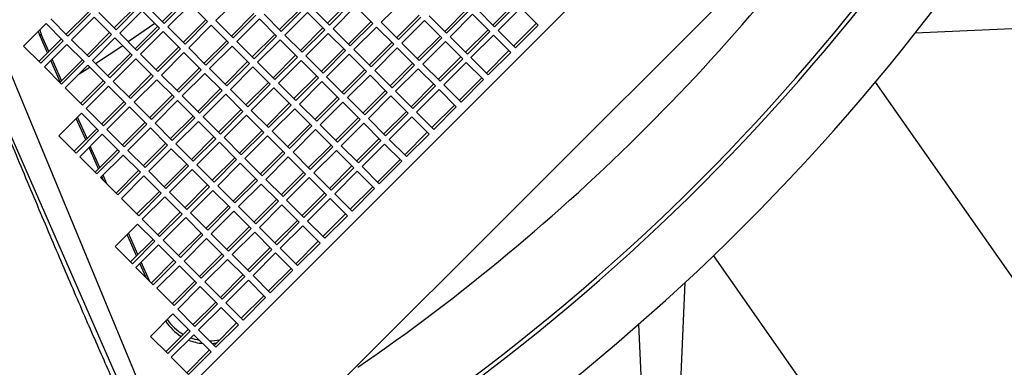
# Model space of a CAD drawing. Units: inches. Extents: x 0.3 to 16.8, y 0.3 to 10.8.
# Drawn here: x 12.6 to 13.3, y 6.3 to 6.5 of the extents above; entities that cross this region are included whole.
import ezdxf

# ---------------------------------------------------------------- set-up
doc = ezdxf.new("R2010")
doc.units = ezdxf.units.IN
doc.header["$MEASUREMENT"] = 0
doc.layers.add('DIMENSION', color=5, linetype='Continuous')
doc.styles.add('SLDTEXTSTYLE0', font='TXT', dxfattribs={"width": 0.605})
doc.dimstyles.new('SLDDIMSTYLE2', dxfattribs={"dimtxt": 0.1, "dimasz": 0.1, "dimexe": 0, "dimexo": 0.0625, "dimgap": 0.025, "dimtad": 0, "dimtih": 1, "dimtoh": 1, "dimlfac": 10.5, "dimrnd": 1e-09, "dimzin": 12, "dimdsep": 46, "dimtxsty": 'SLDTEXTSTYLE0', "dimsah": 1, "dimcen": 0.09, "dimadec": 0, "dimazin": 3, "dimtfac": 1, "dimtdec": 3, "dimtofl": 0, "dimtmove": 0, "dimatfit": 3, "dimfxl": 1, "dimfrac": 2, "dimtolj": 1, "dimtzin": 12, "dimarcsym": 0})

# ---------------------------------------------------------------- blocks, each defined once
blk = doc.blocks.new('_D_20')
at = {"layer": 'DIMENSION'}
for p, q in [((12.06393, 9.59691), (16.52834, 9.59691)), ((16.48834, 9.59691), (16.48834, 7.85065)), ((16.48834, 5.85729), (16.48834, 7.67426)), ((13.59965, 5.85729), (16.52834, 5.85729))]:
    blk.add_line(p, q, dxfattribs=at)
for centre, start, end in [((16.46993, 7.75099), 153.43495, 206.56505), ((16.50674, 7.75099), 333.43495, 26.56505)]:
    blk.add_arc(centre, 0.17159, start, end, dxfattribs=at)
for points in [[(16.48834, 9.59691), (16.47167, 9.49691), (16.505, 9.49691)], [(16.48834, 5.85729), (16.505, 5.95729), (16.47167, 5.95729)]]:
    blk.add_solid(points, dxfattribs=at)
at = {"layer": 'DIMENSION', "insert": (16.31646, 7.80317), "char_height": 0.1, "attachment_point": 1, "style": 'SLDTEXTSTYLE0'}
blk.add_mtext('39.27', dxfattribs=at)

msp = doc.modelspace()

# ---------------------------------------------------------------- linework, layer by layer
at = {"color": 7, "linetype": 'Continuous', "lineweight": 25}
for p, q in [((13.271262, 6.791679), (12.708597, 6.229013)), ((13.316545, 6.731906), (12.768369, 6.18373)), ((12.730145, 6.531735), (12.713983, 6.515572)), ((12.731444, 6.530436), (12.715281, 6.514274)), ((12.752351, 6.516263), (12.768513, 6.532426)), ((12.848576, 6.530481), (12.832414, 6.514319)), ((12.849875, 6.529183), (12.833712, 6.51302)), ((12.870782, 6.51501), (12.886944, 6.531172)), ((12.967007, 6.529228), (12.950845, 6.513065)), ((12.708597, 6.229013), (12.584905, 6.527472)), ((12.661165, 6.522596), (12.645002, 6.506434)), ((12.680791, 6.509704), (12.66841, 6.522086)), ((12.695655, 6.527166), (12.679492, 6.511003)), ((12.696953, 6.525867), (12.680791, 6.509704)), ((12.68337, 6.507125), (12.699533, 6.523288)), ((12.699533, 6.523288), (12.711914, 6.510906)), ((12.715281, 6.514274), (12.7029, 6.526655)), ((12.717861, 6.511694), (12.734023, 6.527857)), ((12.734023, 6.527857), (12.746404, 6.515475)), ((12.814086, 6.525912), (12.797923, 6.50975)), ((12.815384, 6.524614), (12.799222, 6.508451)), ((12.801801, 6.505872), (12.817964, 6.522034)), ((12.817964, 6.522034), (12.830345, 6.509653)), ((12.833712, 6.51302), (12.821331, 6.525401)), ((12.836292, 6.510441), (12.852454, 6.526603)), ((12.852454, 6.526603), (12.864835, 6.514222)), ((12.932517, 6.524659), (12.916354, 6.508496)), ((12.933816, 6.52336), (12.917653, 6.507198)), ((12.952143, 6.511767), (12.939762, 6.524148)), ((12.968306, 6.527929), (12.952143, 6.511767)), ((12.954723, 6.509187), (12.970885, 6.52535)), ((12.970885, 6.52535), (12.983266, 6.512969)), ((12.646301, 6.505135), (12.63392, 6.517517)), ((12.662463, 6.521298), (12.646301, 6.505135)), ((12.64888, 6.502556), (12.665043, 6.518718)), ((12.665043, 6.518718), (12.677424, 6.506337)), ((12.745106, 6.516774), (12.728943, 6.500612)), ((12.746404, 6.515475), (12.730242, 6.499313)), ((12.764732, 6.503882), (12.752351, 6.516263)), ((12.779596, 6.521343), (12.763433, 6.505181)), ((12.780894, 6.520044), (12.764732, 6.503882)), ((12.767311, 6.501303), (12.783474, 6.517465)), ((12.783474, 6.517465), (12.795855, 6.505084)), ((12.799222, 6.508451), (12.786841, 6.520832)), ((12.863537, 6.515521), (12.847374, 6.499358)), ((12.883163, 6.502629), (12.870782, 6.51501)), ((12.898027, 6.52009), (12.881864, 6.503927)), ((12.899325, 6.518791), (12.883163, 6.502629)), ((12.885742, 6.500049), (12.901905, 6.516212)), ((12.901905, 6.516212), (12.914286, 6.503831)), ((12.917653, 6.507198), (12.905272, 6.519579)), ((12.920233, 6.504618), (12.936395, 6.520781)), ((12.936395, 6.520781), (12.948776, 6.5084)), ((12.570052, 6.514091), (12.698473, 6.221163)), ((12.61439, 6.497987), (12.630552, 6.514149)), ((12.630552, 6.514149), (12.642934, 6.501768)), ((12.710615, 6.512205), (12.694453, 6.496043)), ((12.711914, 6.510906), (12.695752, 6.494744)), ((12.698331, 6.492165), (12.714493, 6.508327)), ((12.714493, 6.508327), (12.726875, 6.495946)), ((12.730242, 6.499313), (12.717861, 6.511694)), ((12.732821, 6.496734), (12.748984, 6.512896)), ((12.748984, 6.512896), (12.761365, 6.500515)), ((12.829046, 6.510952), (12.812884, 6.494789)), ((12.830345, 6.509653), (12.814183, 6.493491)), ((12.848673, 6.49806), (12.836292, 6.510441)), ((12.864835, 6.514222), (12.848673, 6.49806)), ((12.851252, 6.49548), (12.867415, 6.511643)), ((12.867415, 6.511643), (12.879796, 6.499262)), ((12.947477, 6.509698), (12.931315, 6.493536)), ((12.948776, 6.5084), (12.932614, 6.492237)), ((12.967104, 6.496806), (12.954723, 6.509187)), ((12.981968, 6.514267), (12.965805, 6.498105)), ((12.983266, 6.512969), (12.967104, 6.496806)), ((13.353732, 6.511659), (13.253731, 6.507293)), ((12.641635, 6.503067), (12.625473, 6.486904)), ((12.631666, 6.493098), (12.625942, 6.506155)), ((12.627414, 6.505863), (12.625942, 6.506155)), ((12.642934, 6.501768), (12.626771, 6.485606)), ((12.6326, 6.494032), (12.627414, 6.505863)), ((12.661261, 6.490175), (12.64888, 6.502556)), ((12.676125, 6.507636), (12.659963, 6.491473)), ((12.677424, 6.506337), (12.661261, 6.490175)), ((12.663841, 6.487595), (12.680003, 6.503758)), ((12.680003, 6.503758), (12.692384, 6.491377)), ((12.695752, 6.494744), (12.68337, 6.507125)), ((12.760066, 6.501814), (12.743904, 6.485651)), ((12.779692, 6.488922), (12.767311, 6.501303)), ((12.794556, 6.506383), (12.778394, 6.49022)), ((12.795855, 6.505084), (12.779692, 6.488922)), ((12.782272, 6.486342), (12.798434, 6.502505)), ((12.798434, 6.502505), (12.810815, 6.490123)), ((12.814183, 6.493491), (12.801801, 6.505872)), ((12.816762, 6.490911), (12.832924, 6.507074)), ((12.832924, 6.507074), (12.845306, 6.494692)), ((12.912987, 6.505129), (12.896825, 6.488967)), ((12.914286, 6.503831), (12.898123, 6.487668)), ((12.900703, 6.485089), (12.916865, 6.501251)), ((12.916865, 6.501251), (12.929246, 6.48887)), ((12.932614, 6.492237), (12.920233, 6.504618)), ((12.935193, 6.489658), (12.951356, 6.50582)), ((12.951356, 6.50582), (12.963737, 6.493439)), ((12.626771, 6.485606), (12.61439, 6.497987)), ((12.629351, 6.483026), (12.645513, 6.499189)), ((12.645513, 6.499189), (12.657894, 6.486808)), ((12.725576, 6.497244), (12.709413, 6.481082)), ((12.726875, 6.495946), (12.710712, 6.479783)), ((12.745202, 6.484352), (12.732821, 6.496734)), ((12.761365, 6.500515), (12.745202, 6.484352)), ((12.747782, 6.481773), (12.763944, 6.497935)), ((12.763944, 6.497935), (12.776325, 6.485554)), ((12.844007, 6.495991), (12.827845, 6.479829)), ((12.845306, 6.494692), (12.829143, 6.47853)), ((12.863633, 6.483099), (12.851252, 6.49548)), ((12.878497, 6.50056), (12.862335, 6.484398)), ((12.879796, 6.499262), (12.863633, 6.483099)), ((12.866213, 6.48052), (12.882375, 6.496682)), ((12.882375, 6.496682), (12.894756, 6.484301)), ((12.898123, 6.487668), (12.885742, 6.500049)), ((12.962438, 6.494738), (12.946276, 6.478575)), ((12.640786, 6.472296), (12.63403, 6.487706)), ((12.64172, 6.473231), (12.634964, 6.48864)), ((12.656596, 6.488106), (12.640433, 6.471944)), ((12.657894, 6.486808), (12.641732, 6.470645)), ((12.676222, 6.475214), (12.663841, 6.487595)), ((12.691086, 6.492675), (12.674923, 6.476513)), ((12.692384, 6.491377), (12.676222, 6.475214)), ((12.678801, 6.472635), (12.694964, 6.488797)), ((12.694964, 6.488797), (12.707345, 6.476416)), ((12.710712, 6.479783), (12.698331, 6.492165)), ((12.713291, 6.477204), (12.729454, 6.493366)), ((12.729454, 6.493366), (12.741835, 6.480985)), ((12.775027, 6.486853), (12.758864, 6.470691)), ((12.809517, 6.491422), (12.793354, 6.47526)), ((12.810815, 6.490123), (12.794653, 6.473961)), ((12.797232, 6.471382), (12.813395, 6.487544)), ((12.813395, 6.487544), (12.825776, 6.475163)), ((12.829143, 6.47853), (12.816762, 6.490911)), ((12.831723, 6.475951), (12.847885, 6.492113)), ((12.847885, 6.492113), (12.860266, 6.479732)), ((12.927948, 6.490169), (12.911785, 6.474006)), ((12.929246, 6.48887), (12.913084, 6.472708)), ((12.947574, 6.477277), (12.935193, 6.489658)), ((12.963737, 6.493439), (12.947574, 6.477277)), ((12.641732, 6.470645), (12.629351, 6.483026)), ((12.644311, 6.468066), (12.660474, 6.484228)), ((12.660474, 6.484228), (12.672855, 6.471847)), ((12.740536, 6.482284), (12.724374, 6.466121)), ((12.741835, 6.480985), (12.725673, 6.464823)), ((12.760163, 6.469392), (12.747782, 6.481773)), ((12.776325, 6.485554), (12.760163, 6.469392)), ((12.762742, 6.466812), (12.778905, 6.482975)), ((12.778905, 6.482975), (12.791286, 6.470594)), ((12.794653, 6.473961), (12.782272, 6.486342)), ((12.858968, 6.481031), (12.842805, 6.464868)), ((12.860266, 6.479732), (12.844104, 6.463569)), ((12.878594, 6.468139), (12.866213, 6.48052)), ((12.893458, 6.4856), (12.877295, 6.469437)), ((12.894756, 6.484301), (12.878594, 6.468139)), ((12.881173, 6.465559), (12.897336, 6.481722)), ((12.897336, 6.481722), (12.909717, 6.46934)), ((12.913084, 6.472708), (12.900703, 6.485089)), ((12.915663, 6.470128), (12.931826, 6.486291)), ((12.931826, 6.486291), (12.944207, 6.473909)), ((12.671556, 6.473146), (12.655394, 6.456983)), ((12.691182, 6.460254), (12.678801, 6.472635)), ((12.706046, 6.477715), (12.689884, 6.461552)), ((12.707345, 6.476416), (12.691182, 6.460254)), ((12.693762, 6.457674), (12.709924, 6.473837)), ((12.709924, 6.473837), (12.722305, 6.461456)), ((12.725673, 6.464823), (12.713291, 6.477204)), ((12.728252, 6.462243), (12.744414, 6.478406)), ((12.744414, 6.478406), (12.756796, 6.466025)), ((12.824477, 6.476461), (12.808315, 6.460299)), ((12.825776, 6.475163), (12.809614, 6.459)), ((12.812193, 6.456421), (12.828355, 6.472583)), ((12.828355, 6.472583), (12.840737, 6.460202)), ((12.844104, 6.463569), (12.831723, 6.475951)), ((12.846683, 6.46099), (12.862846, 6.477152)), ((12.862846, 6.477152), (12.875227, 6.464771)), ((12.942908, 6.475208), (12.926746, 6.459046)), ((12.944207, 6.473909), (12.928045, 6.457747)), ((12.656692, 6.455685), (12.644311, 6.468066)), ((12.672855, 6.471847), (12.656692, 6.455685)), ((12.659272, 6.453105), (12.675434, 6.469268)), ((12.675434, 6.469268), (12.687815, 6.456887)), ((12.755497, 6.467323), (12.739335, 6.451161)), ((12.756796, 6.466025), (12.740633, 6.449862)), ((12.775123, 6.454431), (12.762742, 6.466812)), ((12.789987, 6.471892), (12.773825, 6.45573)), ((12.791286, 6.470594), (12.775123, 6.454431)), ((12.777703, 6.451852), (12.793865, 6.468014)), ((12.793865, 6.468014), (12.806246, 6.455633)), ((12.809614, 6.459), (12.797232, 6.471382)), ((12.873928, 6.46607), (12.857766, 6.449908)), ((12.893554, 6.453178), (12.881173, 6.465559)), ((12.908418, 6.470639), (12.892256, 6.454477)), ((12.909717, 6.46934), (12.893554, 6.453178)), ((12.896134, 6.450599), (12.912296, 6.466761)), ((12.912296, 6.466761), (12.924677, 6.45438)), ((12.928045, 6.457747), (12.915663, 6.470128)), ((13.559647, 5.994438), (13.225176, 6.472113)), ((12.721007, 6.462754), (12.704844, 6.446592)), ((12.722305, 6.461456), (12.706143, 6.445293)), ((12.708722, 6.442714), (12.724885, 6.458876)), ((12.724885, 6.458876), (12.737266, 6.446495)), ((12.740633, 6.449862), (12.728252, 6.462243)), ((12.743213, 6.447283), (12.759375, 6.463445)), ((12.759375, 6.463445), (12.771756, 6.451064)), ((12.839438, 6.461501), (12.823275, 6.445338)), ((12.840737, 6.460202), (12.824574, 6.44404)), ((12.859064, 6.448609), (12.846683, 6.46099)), ((12.875227, 6.464771), (12.859064, 6.448609)), ((12.861644, 6.446029), (12.877806, 6.462192)), ((12.877806, 6.462192), (12.890187, 6.449811)), ((12.671653, 6.440724), (12.659272, 6.453105)), ((12.686517, 6.458185), (12.670354, 6.442023)), ((12.687815, 6.456887), (12.671653, 6.440724)), ((12.674232, 6.438145), (12.690395, 6.454307)), ((12.690395, 6.454307), (12.702776, 6.441926)), ((12.706143, 6.445293), (12.693762, 6.457674)), ((12.770458, 6.452363), (12.754295, 6.4362)), ((12.790084, 6.439471), (12.777703, 6.451852)), ((12.804948, 6.456932), (12.788785, 6.440769)), ((12.806246, 6.455633), (12.790084, 6.439471)), ((12.792663, 6.436891), (12.808826, 6.453054)), ((12.808826, 6.453054), (12.821207, 6.440673)), ((12.824574, 6.44404), (12.812193, 6.456421)), ((12.827153, 6.44146), (12.843316, 6.457623)), ((12.843316, 6.457623), (12.855697, 6.445242)), ((12.923379, 6.455678), (12.907216, 6.439516)), ((12.924677, 6.45438), (12.908515, 6.438217)), ((12.639742, 6.433576), (12.655905, 6.449738)), ((12.659025, 6.430693), (12.652269, 6.446103)), ((12.659959, 6.431627), (12.653203, 6.447037)), ((12.655905, 6.449738), (12.668286, 6.437357)), ((12.735967, 6.447794), (12.719805, 6.431631)), ((12.737266, 6.446495), (12.721104, 6.430333)), ((12.755594, 6.434902), (12.743213, 6.447283)), ((12.771756, 6.451064), (12.755594, 6.434902)), ((12.758173, 6.432322), (12.774336, 6.448485)), ((12.774336, 6.448485), (12.786717, 6.436104)), ((12.854398, 6.44654), (12.838236, 6.430378)), ((12.855697, 6.445242), (12.839535, 6.429079)), ((12.874025, 6.433648), (12.861644, 6.446029)), ((12.888889, 6.451109), (12.872726, 6.434947)), ((12.890187, 6.449811), (12.874025, 6.433648)), ((12.876604, 6.431069), (12.892767, 6.447231)), ((12.892767, 6.447231), (12.905148, 6.43485)), ((12.908515, 6.438217), (12.896134, 6.450599)), ((12.666987, 6.438656), (12.650825, 6.422493)), ((12.668286, 6.437357), (12.652123, 6.421195)), ((12.686613, 6.425764), (12.674232, 6.438145)), ((12.701477, 6.443225), (12.685315, 6.427062)), ((12.702776, 6.441926), (12.686613, 6.425764)), ((12.689193, 6.423184), (12.705355, 6.439347)), ((12.705355, 6.439347), (12.717736, 6.426965)), ((12.721104, 6.430333), (12.708722, 6.442714)), ((12.723683, 6.427753), (12.739845, 6.443916)), ((12.739845, 6.443916), (12.752227, 6.431535)), ((12.785418, 6.437402), (12.769256, 6.42124)), ((12.819908, 6.441971), (12.803746, 6.425809)), ((12.821207, 6.440673), (12.805044, 6.42451)), ((12.807624, 6.421931), (12.823786, 6.438093)), ((12.823786, 6.438093), (12.836167, 6.425712)), ((12.839535, 6.429079), (12.827153, 6.44146)), ((12.842114, 6.4265), (12.858276, 6.442662)), ((12.858276, 6.442662), (12.870658, 6.430281)), ((12.652123, 6.421195), (12.639742, 6.433576)), ((12.654703, 6.418615), (12.670865, 6.434778)), ((12.670865, 6.434778), (12.683246, 6.422396)), ((12.750928, 6.432833), (12.734766, 6.416671)), ((12.752227, 6.431535), (12.736064, 6.415372)), ((12.770554, 6.419941), (12.758173, 6.432322)), ((12.786717, 6.436104), (12.770554, 6.419941)), ((12.773134, 6.417362), (12.789296, 6.433524)), ((12.789296, 6.433524), (12.801677, 6.421143)), ((12.805044, 6.42451), (12.792663, 6.436891)), ((12.869359, 6.43158), (12.853197, 6.415417)), ((12.870658, 6.430281), (12.854495, 6.414119)), ((12.888985, 6.418688), (12.876604, 6.431069)), ((12.903849, 6.436149), (12.887687, 6.419986)), ((12.905148, 6.43485), (12.888985, 6.418688)), ((12.668144, 6.409892), (12.661388, 6.425301)), ((12.669078, 6.410826), (12.662323, 6.426235)), ((12.681948, 6.423695), (12.665785, 6.407533)), ((12.701574, 6.410803), (12.689193, 6.423184)), ((12.716438, 6.428264), (12.700275, 6.412102)), ((12.717736, 6.426965), (12.701574, 6.410803)), ((12.704153, 6.408224), (12.720316, 6.424386)), ((12.720316, 6.424386), (12.732697, 6.412005)), ((12.736064, 6.415372), (12.723683, 6.427753)), ((12.738644, 6.412793), (12.754806, 6.428955)), ((12.754806, 6.428955), (12.767187, 6.416574)), ((12.834869, 6.427011), (12.818706, 6.410848)), ((12.836167, 6.425712), (12.820005, 6.40955)), ((12.822584, 6.40697), (12.838747, 6.423133)), ((12.838747, 6.423133), (12.851128, 6.410752)), ((12.854495, 6.414119), (12.842114, 6.4265)), ((12.857075, 6.411539), (12.873237, 6.427702)), ((12.873237, 6.427702), (12.885618, 6.415321)), ((12.667084, 6.406234), (12.654703, 6.418615)), ((12.683246, 6.422396), (12.667084, 6.406234)), ((12.669663, 6.403655), (12.685826, 6.419817)), ((12.685826, 6.419817), (12.698207, 6.407436)), ((12.765888, 6.417873), (12.749726, 6.40171)), ((12.767187, 6.416574), (12.751025, 6.400412)), ((12.785515, 6.404981), (12.773134, 6.417362)), ((12.800379, 6.422442), (12.784216, 6.406279)), ((12.801677, 6.421143), (12.785515, 6.404981)), ((12.788094, 6.402401), (12.804257, 6.418564)), ((12.804257, 6.418564), (12.816638, 6.406182)), ((12.820005, 6.40955), (12.807624, 6.421931)), ((12.88432, 6.416619), (12.868157, 6.400457)), ((12.731398, 6.413304), (12.715236, 6.397141)), ((12.732697, 6.412005), (12.716535, 6.395842)), ((12.719114, 6.393263), (12.735276, 6.409426)), ((12.735276, 6.409426), (12.747658, 6.397044)), ((12.751025, 6.400412), (12.738644, 6.412793)), ((12.753604, 6.397832), (12.769767, 6.413995)), ((12.769767, 6.413995), (12.782148, 6.401613)), ((12.849829, 6.41205), (12.833667, 6.395888)), ((12.851128, 6.410752), (12.834966, 6.394589)), ((12.869456, 6.399158), (12.857075, 6.411539)), ((12.885618, 6.415321), (12.869456, 6.399158)), ((12.682044, 6.391273), (12.669663, 6.403655)), ((12.671827, 6.401491), (12.670508, 6.404499)), ((12.67422, 6.399098), (12.671442, 6.405434)), ((12.696908, 6.408734), (12.680746, 6.392572)), ((12.698207, 6.407436), (12.682044, 6.391273)), ((12.684624, 6.388694), (12.700786, 6.404856)), ((12.700786, 6.404856), (12.713167, 6.392475)), ((12.716535, 6.395842), (12.704153, 6.408224)), ((12.780849, 6.402912), (12.764687, 6.38675)), ((12.800475, 6.39002), (12.788094, 6.402401)), ((12.815339, 6.407481), (12.799177, 6.391319)), ((12.816638, 6.406182), (12.800475, 6.39002)), ((12.803055, 6.387441), (12.819217, 6.403603)), ((12.819217, 6.403603), (12.831598, 6.391222)), ((12.834966, 6.394589), (12.822584, 6.40697)), ((12.837545, 6.39201), (12.853707, 6.408172)), ((12.853707, 6.408172), (12.866089, 6.395791)), ((12.746359, 6.398343), (12.730196, 6.382181)), ((12.747658, 6.397044), (12.731495, 6.380882)), ((12.765985, 6.385451), (12.753604, 6.397832)), ((12.782148, 6.401613), (12.765985, 6.385451)), ((12.768565, 6.382872), (12.784727, 6.399034)), ((12.784727, 6.399034), (12.797108, 6.386653)), ((12.86479, 6.39709), (12.848628, 6.380927)), ((12.866089, 6.395791), (12.849926, 6.379629)), ((12.697005, 6.376313), (12.684624, 6.388694)), ((12.711869, 6.393774), (12.695706, 6.377611)), ((12.713167, 6.392475), (12.697005, 6.376313)), ((12.699584, 6.373733), (12.715747, 6.389896)), ((12.715747, 6.389896), (12.728128, 6.377515)), ((12.731495, 6.380882), (12.719114, 6.393263)), ((12.734074, 6.378303), (12.750237, 6.394465)), ((12.750237, 6.394465), (12.762618, 6.382084)), ((12.79581, 6.387952), (12.779647, 6.371789)), ((12.8303, 6.392521), (12.814137, 6.376358)), ((12.831598, 6.391222), (12.815436, 6.37506)), ((12.818015, 6.37248), (12.834178, 6.388643)), ((12.834178, 6.388643), (12.846559, 6.376261)), ((12.849926, 6.379629), (12.837545, 6.39201)), ((12.761319, 6.383382), (12.745157, 6.36722)), ((12.762618, 6.382084), (12.746456, 6.365921)), ((12.780946, 6.37049), (12.768565, 6.382872)), ((12.797108, 6.386653), (12.780946, 6.37049)), ((12.783525, 6.367911), (12.799688, 6.384073)), ((12.799688, 6.384073), (12.812069, 6.371692)), ((12.815436, 6.37506), (12.803055, 6.387441)), ((12.711965, 6.361352), (12.699584, 6.373733)), ((12.726829, 6.378813), (12.710667, 6.362651)), ((12.728128, 6.377515), (12.711965, 6.361352)), ((12.714545, 6.358773), (12.730707, 6.374935)), ((12.730707, 6.374935), (12.743088, 6.362554)), ((12.746456, 6.365921), (12.734074, 6.378303)), ((12.749035, 6.363342), (12.765197, 6.379504)), ((12.765197, 6.379504), (12.777579, 6.367123)), ((12.84526, 6.37756), (12.829098, 6.361398)), ((12.846559, 6.376261), (12.830397, 6.360099)), ((12.680055, 6.354204), (12.696217, 6.370366)), ((12.696217, 6.370366), (12.708598, 6.357985)), ((12.77628, 6.368422), (12.760118, 6.352259)), ((12.777579, 6.367123), (12.761416, 6.350961)), ((12.795906, 6.35553), (12.783525, 6.367911)), ((12.81077, 6.372991), (12.794608, 6.356829)), ((12.812069, 6.371692), (12.795906, 6.35553)), ((12.798486, 6.35295), (12.814648, 6.369113)), ((12.814648, 6.369113), (12.827029, 6.356732)), ((12.830397, 6.360099), (12.818015, 6.37248)), ((12.695503, 6.347487), (12.688747, 6.362896)), ((12.696437, 6.348421), (12.689681, 6.363831)), ((12.74179, 6.363853), (12.725627, 6.34769)), ((12.743088, 6.362554), (12.726926, 6.346392)), ((12.729505, 6.343812), (12.745668, 6.359975)), ((12.745668, 6.359975), (12.758049, 6.347594)), ((12.761416, 6.350961), (12.749035, 6.363342)), ((12.763996, 6.348381), (12.780158, 6.364544)), ((12.780158, 6.364544), (12.792539, 6.352163)), ((12.692436, 6.341823), (12.680055, 6.354204)), ((12.7073, 6.359284), (12.691137, 6.343121)), ((12.708598, 6.357985), (12.692436, 6.341823)), ((12.695015, 6.339243), (12.711178, 6.355406)), ((12.711178, 6.355406), (12.723559, 6.343025)), ((12.726926, 6.346392), (12.714545, 6.358773)), ((12.791241, 6.353461), (12.775078, 6.337299)), ((12.810867, 6.340569), (12.798486, 6.35295)), ((12.825731, 6.35803), (12.809568, 6.341868)), ((12.827029, 6.356732), (12.810867, 6.340569)), ((12.75675, 6.348892), (12.740588, 6.33273)), ((12.758049, 6.347594), (12.741887, 6.331431)), ((12.776377, 6.336), (12.763996, 6.348381)), ((12.792539, 6.352163), (12.776377, 6.336)), ((12.778956, 6.333421), (12.795119, 6.349583)), ((12.795119, 6.349583), (12.8075, 6.337202)), ((13.108945, 6.347533), (13.303717, 6.06937)), ((12.707396, 6.326862), (12.695015, 6.339243)), ((12.702318, 6.331941), (12.697866, 6.342095)), ((12.704711, 6.329547), (12.698801, 6.343029)), ((12.72226, 6.344323), (12.706098, 6.328161)), ((12.723559, 6.343025), (12.707396, 6.326862)), ((12.709976, 6.324283), (12.726138, 6.340445)), ((12.726138, 6.340445), (12.738519, 6.328064)), ((12.741887, 6.331431), (12.729505, 6.343812)), ((12.744466, 6.328852), (12.760628, 6.345014)), ((12.760628, 6.345014), (12.77301, 6.332633)), ((12.806201, 6.338501), (12.790039, 6.322338)), ((12.771711, 6.333932), (12.755548, 6.317769)), ((12.77301, 6.332633), (12.756847, 6.316471)), ((12.791337, 6.32104), (12.778956, 6.333421)), ((12.8075, 6.337202), (12.791337, 6.32104)), ((12.737221, 6.329363), (12.721058, 6.3132)), ((12.738519, 6.328064), (12.722357, 6.311902)), ((12.724936, 6.309322), (12.741099, 6.325485)), ((12.741099, 6.325485), (12.75348, 6.313103)), ((12.756847, 6.316471), (12.744466, 6.328852)), ((12.759427, 6.313891), (12.775589, 6.330054)), ((12.775589, 6.330054), (12.78797, 6.317673)), ((13.080115, 6.12988), (13.088787, 6.328498)), ((12.722357, 6.311902), (12.709976, 6.324283)), ((12.786671, 6.318971), (12.770509, 6.302809)), ((12.78797, 6.317673), (12.771808, 6.30151)), ((12.752181, 6.314402), (12.736019, 6.29824)), ((12.75348, 6.313103), (12.737317, 6.296941)), ((12.739897, 6.294362), (12.756059, 6.310524)), ((12.756059, 6.310524), (12.76844, 6.298143)), ((12.771808, 6.30151), (12.759427, 6.313891)), ((12.705407, 6.289793), (12.721569, 6.305955)), ((12.721569, 6.305955), (12.73395, 6.293574)), ((12.737317, 6.296941), (12.724936, 6.309322)), ((12.767142, 6.299442), (12.750979, 6.283279)), ((12.76844, 6.298143), (12.752278, 6.28198)), ((13.062989, 6.12988), (13.055622, 6.2986)), ((12.717788, 6.277411), (12.705407, 6.289793)), ((12.732652, 6.294872), (12.716489, 6.27871)), ((12.73395, 6.293574), (12.717788, 6.277411)), ((12.720367, 6.274832), (12.73653, 6.290994)), ((12.73653, 6.290994), (12.748911, 6.278613)), ((12.752278, 6.28198), (12.739897, 6.294362)), ((12.747612, 6.279912), (12.73145, 6.263749)), ((12.748911, 6.278613), (12.732748, 6.262451)), ((12.732748, 6.262451), (12.720367, 6.274832))]:
    msp.add_line(p, q, dxfattribs=at)
at = {"color": 8, "linetype": 'Continuous', "lineweight": 25}
for p, q in [((12.708609, 6.514211), (12.68956, 6.500935)), ((12.68555, 6.498211), (12.666102, 6.485334))]:
    msp.add_line(p, q, dxfattribs=at)
at = {"color": 8, "linetype": 'Continuous', "lineweight": 25, "flags": 128}
msp.add_lwpolyline([(12.662008, 6.482694), (12.654277, 6.477771), (12.653571, 6.477326)], dxfattribs=at)
at = {"color": 7, "linetype": 'Continuous', "lineweight": 25}
for radius, start, end in [(1.520368, 297.498743, 332.501257), (1.565714, 296.679944, 333.320056), (1.523336, 297.546377, 332.453623), (1.466317, 304.478031, 325.521969)]:
    msp.add_arc((12.023933, 7.476343), radius, start, end, dxfattribs=at)
for centre, major_axis, ratio, start_param, end_param in [((12.659318, 6.51974), (0.032443, -0.016974), 0.9732326, 3.9514797, 4.0235153), ((12.66079, 6.519447), (0.032443, -0.016974), 0.9732326, 3.9128613, 4.0235153), ((12.74719, 6.319302), (0.034267, 0.011147), 0.9622325, 3.3773234, 3.8296411), ((12.74761, 6.321411), (0.034267, 0.011147), 0.9622325, 3.4124487, 3.8646499), ((12.74719, 6.319302), (0.034267, 0.011147), 0.9622325, 3.9932145, 4.2881734), ((12.74761, 6.321411), (0.034267, 0.011147), 0.9622325, 4.0300635, 4.2055085), ((12.747793, 6.32233), (-0.006975, -0.035067), 0.9988911, 0.193417, 0.4003479), ((12.74719, 6.319302), (0.034267, 0.011147), 0.9622325, 4.4767825, 4.5643604)]:
    msp.add_ellipse(centre, major_axis=major_axis, ratio=ratio, start_param=start_param, end_param=end_param, dxfattribs=at)
msp.add_open_spline([(12.59875, 6.444808), (12.601809, 6.437437), (12.607926, 6.422696), (12.617187, 6.400549), (12.626453, 6.378523), (12.635571, 6.356994), (12.64439, 6.336315), (12.652941, 6.316408), (12.661235, 6.297253), (12.669113, 6.279221), (12.676449, 6.262596), (12.68328, 6.247285), (12.68962, 6.233268), (12.695223, 6.221084), (12.700054, 6.210789), (12.704177, 6.202222), (12.707767, 6.194999), (12.709631, 6.191504), (12.710562, 6.189756)], degree=3, knots=[0, 0, 0, 0, 0.0628481, 0.1256959, 0.1903611, 0.2550261, 0.317878, 0.3807296, 0.4454254, 0.5101209, 0.5726598, 0.6351985, 0.6995733, 0.7639481, 0.8222194, 0.8804907, 0.9402454, 1, 1, 1, 1], dxfattribs=at)

# ---------------------------------------------------------------- dimensions: what is measured, and where the dimension line sits
at = {"layer": 'DIMENSION'}
dim = msp.add_linear_dim(base=(16.488336, 5.857295), p1=(12.023933, 9.596906), p2=(13.559647, 5.857295), angle=90, text='(<>)', dimstyle='SLDDIMSTYLE2', dxfattribs=at)
dim.commit()
dim.dimension.update_dxf_attribs({"geometry": '_D_20', "text_midpoint": (16.488336, 7.762453), "dimtype": 160})

doc.saveas('drawing.dxf')
